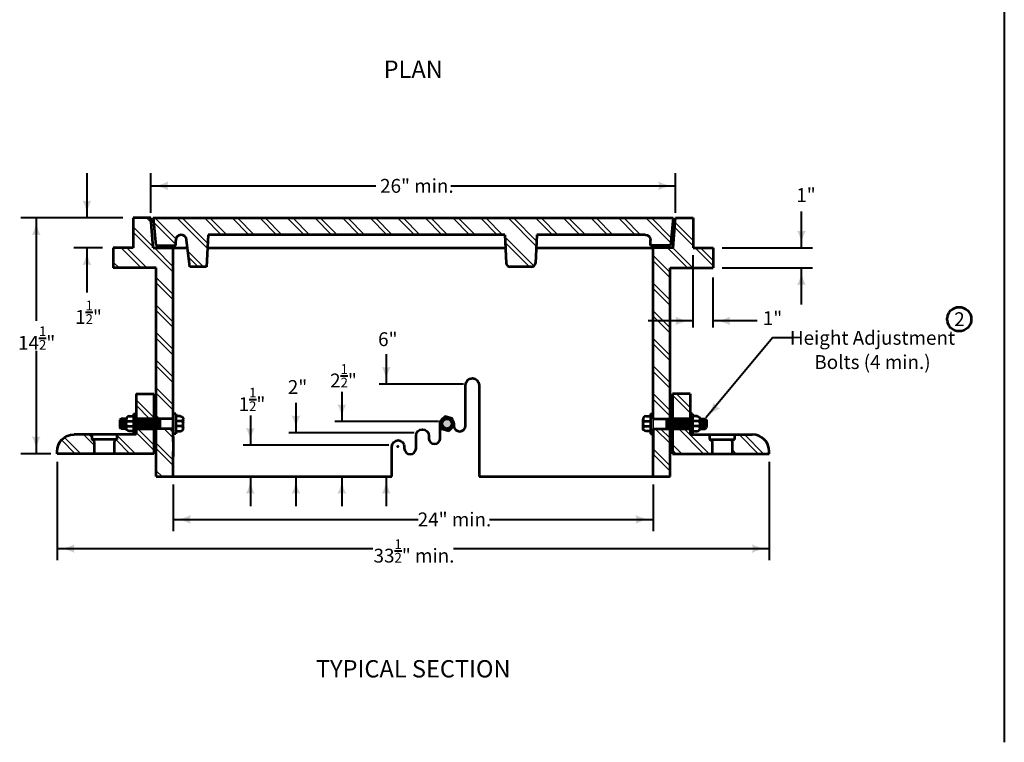
# Model space of a CAD drawing. Units: feet. Extents: x -2138683 to -2130328, y -2138504 to -2136494.
# Drawn here: x -2135958 to -2134820, y -2138504 to -2137669 of the extents above; entities that cross this region are included whole.
import ezdxf
from ezdxf.enums import TextEntityAlignment as Align

# ---------------------------------------------------------------- set-up
doc = ezdxf.new("R2010")
doc.units = ezdxf.units.FT
doc.header["$MEASUREMENT"] = 0
for name, color, linetype, lineweight in [('dsnCellElements', 7, 'Continuous', 0), ('dsnStdLineWork', 7, 'Continuous', 30), ('dsnStdPattern', 7, 'Continuous', 30), ('Level 1', 7, 'Continuous', 0), ('Level 2', 7, 'Continuous', 0)]:
    doc.layers.add(name, color=color, linetype=linetype, lineweight=lineweight)
doc.styles.add('Style-arial', font='arial.shx')

# ---------------------------------------------------------------- blocks, each defined once
blk = doc.blocks.new('LT')
at = {"layer": 'dsnCellElements', "linetype": 'Continuous', "lineweight": 30}
blk.add_hatch(color=140, dxfattribs=at).paths.add_polyline_path([(-20, 5, -0.156), (-20, -5, -0.123106), (0, 0, -0.123106)])
blk = doc.blocks.new('LT_1')
at = {"layer": 'dsnCellElements', "linetype": 'Continuous', "lineweight": 30}
blk.add_hatch(color=140, dxfattribs=at).paths.add_polyline_path([(-20, 5, -0.156), (-20, -5, -0.123106), (0, 0, -0.123106)])
blk = doc.blocks.new('MH Casting - Type F')
at = {"layer": 'dsnStdLineWork', "linetype": 'Continuous', "lineweight": 53}
blk.add_hatch(color=7, dxfattribs=at).paths.add_polyline_path([(13.809, 1.138), (13.447, 1.235), (13.392, 1.44), (13.35, 1.597), (13.615, 1.862), (13.977, 1.765), (14.074, 1.403), (14.034, 1.362)])
at = {"layer": 'dsnStdLineWork', "color": 7, "linetype": 'Continuous', "lineweight": 53}
for p, q in [((-1.106, 11.787), (-1.981, 11.787)), ((-1.981, 11.787), (-1.981, 10.287)), ((-0.981, 10.287), (-1.106, 11.787)), ((-0.981, 11.787), (25.019, 11.787)), ((-0.981, 11.787), (-0.856, 10.412)), ((25.019, 11.787), (24.894, 10.412)), ((25.019, 10.287), (25.144, 11.787)), ((25.144, 11.787), (26.019, 11.787)), ((26.019, 11.787), (26.019, 10.287)), ((1.766, 10.949), (1.685, 9.34)), ((16.601, 10.949), (1.766, 10.949)), ((16.601, 10.949), (16.673, 9.53)), ((18.207, 10.949), (18.135, 9.53)), ((23.621, 10.949), (18.207, 10.949)), ((-0.856, 10.412), (-0.543, 10.412)), ((-0.656, 10.412), (-0.156, 10.412)), ((-0.168, 10.412), (0.144, 10.412)), ((0.144, 10.412), (0.144, 10.665)), ((0.841, 9.34), (0.688, 10.696)), ((23.894, 10.412), (23.894, 10.676)), ((24.894, 10.412), (23.894, 10.412)), ((-1.981, 10.287), (-2.981, 10.287)), ((-2.981, 10.287), (-2.981, 9.287)), ((-0.981, 10.287), (0.019, 10.287)), ((0.019, 10.287), (0.734, 10.287)), ((0.019, 0.61), (0.019, 10.287)), ((1.733, 10.287), (16.635, 10.287)), ((18.174, 10.287), (24.019, 10.287)), ((25.019, 10.287), (24.019, 10.287)), ((24.019, 1.75), (24.019, 10.287)), ((26.019, 10.287), (27.019, 10.287)), ((27.019, 10.287), (27.019, 9.287)), ((-0.831, 9.287), (-2.981, 9.287)), ((-0.831, 1.75), (-0.831, 9.287)), ((1.685, 9.34), (0.841, 9.34)), ((17.936, 9.34), (16.873, 9.34)), ((24.869, 9.287), (27.019, 9.287)), ((24.869, 1.75), (24.869, 9.287)), ((-1.836, 3), (-0.956, 3)), ((-1.836, 3), (-1.836, 0.959)), ((-0.956, 3), (-0.956, 0)), ((14.64, 2.702), (14.64, 3.431)), ((15.321, 3.431), (15.321, -1.14)), ((25.874, 3), (24.994, 3)), ((24.994, 3), (24.994, 0)), ((25.874, 3), (25.874, 0.959)), ((14.64, 1.405), (14.64, 2.702)), ((-1.961, 2), (-1.836, 2)), ((0.144, 2), (0.019, 2)), ((23.894, 2), (24.019, 2)), ((25.999, 2), (25.874, 2)), ((-2.593, 1.75), (-2.656, 1.688)), ((-2.656, 1.688), (-2.656, 1.313)), ((-2.334, 1.75), (-2.593, 1.75)), ((-2.556, 1.75), (-2.556, 1.25)), ((-2.456, 1.75), (-2.456, 1.25)), ((-2.356, 1.75), (-2.356, 1.25)), ((-1.836, 1.75), (-0.956, 1.75)), ((0.019, 1.75), (-1.836, 1.75)), ((-1.756, 1.75), (-1.756, 1.25)), ((-1.656, 1.75), (-1.656, 1.25)), ((-1.556, 1.75), (-1.556, 1.25)), ((-1.456, 1.75), (-1.456, 1.25)), ((-1.356, 1.75), (-1.356, 1.25)), ((-1.256, 1.75), (-1.256, 1.25)), ((-1.156, 1.75), (-1.156, 1.25)), ((-1.056, 1.75), (-1.056, 1.25)), ((-0.956, 1.75), (-0.956, 1.25)), ((-0.856, 1.75), (-0.856, 1.25)), ((-0.756, 1.75), (-0.756, 1.25)), ((-0.656, 1.75), (-0.656, 1.25)), ((13.371, 0.772), (13.371, 1.5)), ((14.053, 1.5), (14.053, 1.405)), ((24.019, 1.75), (25.874, 1.75)), ((24.694, 1.75), (24.694, 1.25)), ((24.794, 1.75), (24.794, 1.25)), ((24.894, 1.75), (24.894, 1.25)), ((25.874, 1.75), (24.994, 1.75)), ((24.994, 1.75), (24.994, 1.25)), ((25.094, 1.75), (25.094, 1.25)), ((25.194, 1.75), (25.194, 1.25)), ((25.294, 1.75), (25.294, 1.25)), ((25.394, 1.75), (25.394, 1.25)), ((25.494, 1.75), (25.494, 1.25)), ((25.594, 1.75), (25.594, 1.25)), ((25.694, 1.75), (25.694, 1.25)), ((25.794, 1.75), (25.794, 1.25)), ((26.372, 1.75), (26.632, 1.75)), ((26.394, 1.75), (26.394, 1.25)), ((26.494, 1.75), (26.494, 1.25)), ((26.594, 1.75), (26.594, 1.25)), ((26.632, 1.75), (26.694, 1.688)), ((26.694, 1.688), (26.694, 1.313)), ((-2.593, 1.25), (-2.656, 1.313)), ((-2.334, 1.25), (-2.593, 1.25)), ((-1.961, 1), (-1.836, 1)), ((-1.836, 1.25), (-0.956, 1.25)), ((0.019, 1.25), (-1.836, 1.25)), ((-1.836, 1.176), (-1.836, 0.995)), ((-0.831, -1.14), (-0.831, 1.25)), ((0.144, 1), (0.019, 1)), ((23.894, 1), (24.019, 1)), ((24.019, -1.14), (24.019, 1.25)), ((24.019, 1.25), (25.874, 1.25)), ((24.019, 1.176), (24.019, -0.145)), ((24.869, -1.14), (24.869, 1.25)), ((25.874, 1.25), (24.994, 1.25)), ((25.874, 1.176), (25.874, 0.995)), ((25.999, 1), (25.874, 1)), ((26.372, 1.25), (26.632, 1.25)), ((26.632, 1.25), (26.694, 1.313)), ((-1.836, 0.959), (-4.945, 0.959)), ((-4.059, 0.959), (-4.059, 0.709)), ((-2.809, 0.959), (-4.059, 0.959)), ((-2.809, 0.709), (-4.059, 0.709)), ((-3.934, 0.585), (-3.934, 0)), ((-2.934, 0.585), (-2.934, 0)), ((-2.809, 0.959), (-2.809, 0.709)), ((12.163, 0.265), (12.163, 0.895)), ((12.804, 0.895), (12.804, 0.772)), ((25.874, 0.959), (28.983, 0.959)), ((26.847, 0.959), (26.847, 0.709)), ((26.847, 0.959), (28.097, 0.959)), ((26.847, 0.709), (28.097, 0.709)), ((26.972, 0.585), (26.972, 0)), ((27.972, 0.585), (27.972, 0)), ((28.097, 0.959), (28.097, 0.709)), ((-5.795, 0), (-5.795, 0.109)), ((-0.956, 0), (-5.795, 0)), ((0.019, -1.14), (0.019, 0.11)), ((0.019, 0.037), (0.019, -0.145)), ((10.956, -1.14), (10.957, 0.36)), ((11.576, 0.36), (11.576, 0.265)), ((24.994, 0), (29.833, 0)), ((29.833, 0), (29.833, 0.109)), ((-0.831, -1.14), (10.956, -1.14)), ((15.321, -1.14), (24.869, -1.14))]:
    blk.add_line(p, q, dxfattribs=at)
at = {"layer": 'dsnStdLineWork', "color": 7, "linetype": 'Continuous', "lineweight": 30}
for p, q in [((26.006, 11.787), (26.019, 11.774)), ((23.894, 10.45), (23.933, 10.412)), ((-0.926, 10.287), (0.019, 9.341)), ((-2.981, 9.309), (-2.958, 9.287)), ((-0.831, -1.122), (-0.814, -1.14)), ((24.019, -1.138), (24.021, -1.14))]:
    blk.add_line(p, q, dxfattribs=at)
at = {"layer": 'dsnStdLineWork', "color": 7, "lineweight": 53}
for p, q in [((-1.961, 2), (-1.961, 1)), ((-1.836, 2), (-1.836, 1)), ((0.144, 2), (0.144, 1)), ((23.894, 2), (23.894, 1)), ((25.874, 2), (25.874, 1)), ((25.999, 2), (25.999, 1)), ((-2.336, 1.275), (-2.336, 1.725)), ((-2.261, 1.625), (-1.961, 1.625)), ((-2.186, 1.875), (-1.961, 1.875)), ((0.369, 1.875), (0.144, 1.875)), ((0.444, 1.625), (0.144, 1.625)), ((0.519, 1.275), (0.519, 1.725)), ((23.519, 1.275), (23.519, 1.725)), ((23.594, 1.625), (23.894, 1.625)), ((23.669, 1.875), (23.894, 1.875)), ((26.224, 1.875), (25.999, 1.875)), ((26.299, 1.625), (25.999, 1.625)), ((26.374, 1.275), (26.374, 1.725)), ((-2.261, 1.375), (-1.961, 1.375)), ((-1.961, 1.125), (-2.186, 1.125)), ((0.444, 1.375), (0.144, 1.375)), ((0.144, 1.125), (0.369, 1.125)), ((23.594, 1.375), (23.894, 1.375)), ((23.894, 1.125), (23.669, 1.125)), ((26.299, 1.375), (25.999, 1.375)), ((25.999, 1.125), (26.224, 1.125)), ((0.019, 0.86), (0.019, -0.14)), ((24.019, 0.86), (24.019, -0.14))]:
    blk.add_line(p, q, dxfattribs=at)
at = {"layer": 'dsnStdLineWork', "color": 7, "linetype": 'Continuous', "lineweight": 40}
blk.add_line((10.476, -1.14), (2.921, -1.14), dxfattribs=at)
at = {"layer": 'dsnStdLineWork', "color": 7, "linetype": 'Continuous', "lineweight": 30, "flags": 128}
for points in [[(-0.831, 1.75), (0.019, 1.75), (0.019, 1.86), (0.019, 10.287), (-0.731, 10.287), (-0.981, 10.287), (-1.106, 11.787), (-1.981, 11.787), (-1.981, 10.287), (-2.981, 10.287), (-2.981, 9.287), (-0.831, 9.287), (-0.831, 1.75)], [(24.794, 1.75), (24.869, 1.75), (24.869, 9.287), (27.019, 9.287), (27.019, 10.287), (26.019, 10.287), (26.019, 11.787), (25.144, 11.787), (25.019, 10.287), (24.769, 10.287), (24.019, 10.287), (24.019, 1.86), (24.019, 0.86), (24.019, 1.75), (24.694, 1.75), (24.794, 1.75)], [(0.688, 10.696), (0.841, 9.34), (1.685, 9.34), (1.766, 10.949), (16.601, 10.949), (16.673, 9.53)], [(18.135, 9.53), (18.207, 10.949), (23.621, 10.949)], [(16.873, 9.34), (17.936, 9.34)], [(-0.956, 1.75), (-0.956, 3), (-1.836, 3), (-1.836, 1.75), (-0.956, 1.75)], [(25.874, 1.75), (25.874, 3), (24.994, 3), (24.994, 1.75), (25.874, 1.75)], [(-2.934, 0.585), (-2.934, 0), (-0.956, 0), (-0.956, 1.25), (-1.836, 1.25)], [(-1.836, 1.25), (-1.836, 0.959), (-2.809, 0.959), (-2.81, 0.709)], [(24.869, 1.25), (24.794, 1.25), (24.694, 1.25), (24.019, 1.25), (24.019, 1.176), (24.019, -0.14), (24.019, -0.145), (24.019, -1.14), (24.869, -1.14), (24.869, 1.25)], [(24.994, 1.25), (24.994, 0), (26.972, 0), (26.972, 0.585)], [(26.848, 0.709), (26.847, 0.959), (25.874, 0.959), (25.874, 1.25), (24.994, 1.25)], [(-5.795, 0.109), (-5.795, 0), (-3.934, 0), (-3.934, 0.585)], [(-4.059, 0.959), (-4.945, 0.959)], [(-4.058, 0.709), (-4.059, 0.959)], [(27.972, 0.585), (27.972, 0)], [(28.983, 0.959), (28.097, 0.959), (28.096, 0.709)], [(27.972, 0), (29.833, 0), (29.833, 0.109)]]:
    blk.add_lwpolyline(points, dxfattribs=at)
at = {"layer": 'dsnStdLineWork', "color": 7, "linetype": 'Continuous', "lineweight": 53, "flags": 128}
blk.add_lwpolyline([(13.809, 1.138), (14.074, 1.403), (13.977, 1.765), (13.615, 1.862), (13.35, 1.597), (13.447, 1.235), (13.809, 1.138)], close=True, dxfattribs=at)
at = {"layer": 'dsnStdLineWork', "color": 7, "linetype": 'Continuous', "lineweight": 53}
blk.add_circle((13.712, 1.5), 0.25, dxfattribs=at)
at = {"layer": 'dsnStdLineWork', "color": 7, "linetype": 'Continuous', "lineweight": 30, "extrusion": (0, 0, -1)}
for centre, start, end in [((-0.417, 10.665), 360, 173.5812), ((-23.621, 10.676), 90, 180)]:
    blk.add_arc(centre, 0.273, start, end, dxfattribs=at)
at = {"layer": 'dsnStdLineWork', "color": 7, "linetype": 'Continuous', "lineweight": 53}
for centre, radius, start, end in [((0.417, 10.665), 0.273, 6.4188, 180), ((16.873, 9.54), 0.2, 182.8986, 270), ((17.936, 9.54), 0.2, 270, 357.1014), ((-2.186, 1.725), 0.15, 90, 180), ((-2.261, 1.7), 0.075, 180, 270), ((-2.261, 1.55), 0.075, 90, 180), ((23.669, 1.725), 0.15, 90, 180), ((23.594, 1.7), 0.075, 180, 270), ((23.594, 1.55), 0.075, 90, 180), ((-2.261, 1.3), 0.075, 90, 180), ((0.369, 1.275), 0.15, 270, 0), ((0.444, 1.45), 0.075, 270, 0), ((14.347, 1.405), 0.293, 180, 0), ((23.594, 1.3), 0.075, 90, 180), ((26.224, 1.275), 0.15, 270, 0), ((26.299, 1.45), 0.075, 270, 0), ((-4.058, 0.585), 0.124, 0, 90), ((-2.81, 0.585), 0.124, 90, 180), ((13.088, 0.772), 0.284, 180, 0), ((28.983, 0.109), 0.85, 0, 90), ((11.869, 0.265), 0.293, 180, 0)]:
    blk.add_arc(centre, radius, start, end, dxfattribs=at)
at = {"layer": 'dsnStdLineWork', "color": 7, "linetype": 'Continuous', "lineweight": 53, "extrusion": (0, 0, -1)}
for centre, radius, start, end in [((-23.621, 10.676), 0.273, 90, 180), ((-14.981, 3.431), 0.341, 0, 180), ((-0.369, 1.725), 0.15, 90, 180), ((-0.444, 1.7), 0.075, 180, 270), ((-0.444, 1.55), 0.075, 90, 180), ((-13.712, 1.5), 0.341, 0, 180), ((-26.224, 1.725), 0.15, 90, 180), ((-26.299, 1.7), 0.075, 180, 270), ((-26.299, 1.55), 0.075, 90, 180), ((2.261, 1.45), 0.075, 270, 0), ((2.186, 1.275), 0.15, 270, 0), ((-0.444, 1.3), 0.075, 90, 180), ((-12.483, 0.895), 0.321, 0, 180), ((-23.594, 1.45), 0.075, 270, 0), ((-23.669, 1.275), 0.15, 270, 0), ((-26.299, 1.3), 0.075, 90, 180), ((4.945, 0.109), 0.85, 0, 90), ((-11.266, 0.36), 0.309, 0, 180), ((-26.848, 0.585), 0.124, 90, 180), ((-28.096, 0.585), 0.124, 0, 90)]:
    blk.add_arc(centre, radius, start, end, dxfattribs=at)
at = {"layer": 'dsnStdLineWork', "color": 7, "linetype": 'Continuous', "lineweight": 30}
for centre, radius, start, end in [((16.873, 9.54), 0.2, 182.8986, 270), ((17.936, 9.54), 0.2, 270, 357.1014), ((-4.945, 0.109), 0.85, 90, 180), ((-4.058, 0.585), 0.124, 0, 90), ((-2.81, 0.585), 0.124, 90, 180), ((26.848, 0.585), 0.124, 0, 90), ((28.096, 0.585), 0.124, 90, 180), ((28.983, 0.109), 0.85, 0, 90)]:
    blk.add_arc(centre, radius, start, end, dxfattribs=at)
at = {"layer": 'dsnStdLineWork', "color": 7, "linetype": 'Continuous', "lineweight": 53}
blk.add_point((11.253, 0.36), dxfattribs=at)
at = {"layer": 'dsnStdPattern', "color": 7, "linetype": 'Continuous', "lineweight": 30}
for p, q in [((-1.981, 11.341), (-0.986, 10.346)), ((-1.317, 11.787), (-1.087, 11.556)), ((-0.961, 11.569), (0.144, 10.464)), ((-0.907, 11.787), (0.16, 10.719)), ((0.202, 11.787), (1.731, 10.257)), ((0.473, 11.787), (1.745, 10.516)), ((1.582, 11.787), (2.42, 10.949)), ((1.854, 11.787), (2.692, 10.949)), ((2.962, 11.787), (3.8, 10.949)), ((3.234, 11.787), (4.072, 10.949)), ((4.343, 11.787), (5.181, 10.949)), ((4.614, 11.787), (5.452, 10.949)), ((5.723, 11.787), (6.561, 10.949)), ((5.994, 11.787), (6.832, 10.949)), ((7.103, 11.787), (7.941, 10.949)), ((7.375, 11.787), (8.213, 10.949)), ((8.483, 11.787), (9.321, 10.949)), ((8.755, 11.787), (9.593, 10.949)), ((9.864, 11.787), (10.702, 10.949)), ((10.135, 11.787), (10.973, 10.949)), ((11.244, 11.787), (12.082, 10.949)), ((11.515, 11.787), (12.353, 10.949)), ((12.624, 11.787), (13.462, 10.949)), ((12.896, 11.787), (13.734, 10.949)), ((14.004, 11.787), (14.842, 10.949)), ((14.276, 11.787), (15.114, 10.949)), ((15.385, 11.787), (16.223, 10.949)), ((15.656, 11.787), (16.494, 10.949)), ((16.765, 11.787), (18.178, 10.374)), ((17.037, 11.787), (18.191, 10.632)), ((18.145, 11.787), (18.983, 10.949)), ((18.417, 11.787), (19.255, 10.949)), ((19.526, 11.787), (20.364, 10.949)), ((19.797, 11.787), (20.635, 10.949)), ((20.906, 11.787), (21.744, 10.949)), ((21.177, 11.787), (22.015, 10.949)), ((22.286, 11.787), (23.124, 10.949)), ((22.558, 11.787), (23.396, 10.949)), ((23.666, 11.787), (24.906, 10.547)), ((23.938, 11.787), (24.929, 10.796)), ((25.125, 11.559), (26.019, 10.665)), ((-1.981, 11.07), (0.019, 9.07)), ((16.607, 10.836), (18.059, 9.384)), ((25.104, 11.309), (26.019, 10.394)), ((16.621, 10.55), (17.831, 9.34)), ((-2.578, 10.287), (-1.578, 9.287)), ((-2.306, 10.287), (-1.306, 9.287)), ((0.752, 10.128), (1.54, 9.34)), ((24.019, 9.905), (24.869, 9.055)), ((24.746, 10.287), (25.746, 9.287)), ((25.017, 10.287), (26.017, 9.287)), ((26.126, 10.287), (27.019, 9.394)), ((26.398, 10.287), (27.019, 9.665)), ((-2.981, 9.581), (-2.687, 9.287)), ((0.786, 9.822), (1.268, 9.34)), ((24.019, 9.633), (24.869, 8.783)), ((-0.831, 8.811), (0.019, 7.961)), ((-0.831, 8.54), (0.019, 7.69)), ((24.019, 8.524), (24.869, 7.674)), ((24.019, 8.253), (24.869, 7.403)), ((-0.831, 7.431), (0.019, 6.581)), ((-0.831, 7.159), (0.019, 6.309)), ((24.019, 7.144), (24.869, 6.294)), ((24.019, 6.873), (24.869, 6.023)), ((-0.831, 6.051), (0.019, 5.201)), ((-0.831, 5.779), (0.019, 4.929)), ((24.019, 5.764), (24.869, 4.914)), ((24.019, 5.492), (24.869, 4.642)), ((-0.831, 4.67), (0.019, 3.82)), ((-0.831, 4.399), (0.019, 3.549)), ((24.019, 4.384), (24.869, 3.534)), ((24.019, 4.112), (24.869, 3.262)), ((-1.046, 3), (-0.956, 2.91)), ((-0.831, 3.29), (0.019, 2.44)), ((-0.831, 3.019), (0.019, 2.169)), ((24.019, 3.003), (24.869, 2.153)), ((25.186, 3), (25.874, 2.312)), ((-1.836, 2.692), (-0.956, 1.813)), ((24.019, 2.732), (24.869, 1.882)), ((24.994, 2.923), (25.874, 2.044)), ((-1.836, 2.424), (-1.162, 1.75)), ((-0.831, 1.91), (-0.671, 1.75)), ((-1.836, 1.057), (-0.956, 0.177)), ((-1.76, 1.25), (-0.956, 0.446)), ((-0.443, 1.25), (0.019, 0.788)), ((-0.171, 1.25), (0.019, 1.06)), ((24.121, 1.25), (24.869, 0.501)), ((24.392, 1.25), (24.869, 0.773)), ((25.301, 1.25), (26.551, 0)), ((25.57, 1.25), (26.82, 0)), ((-5.559, 0.68), (-4.879, 0)), ((-5.417, 0.807), (-4.61, 0)), ((-4.471, 0.959), (-3.934, 0.422)), ((-4.202, 0.959), (-4.058, 0.815)), ((-2.84, 0.695), (-2.146, 0)), ((-2.809, 0.932), (-1.877, 0)), ((-0.831, 0.53), (0.019, -0.32)), ((28.325, 0.959), (29.283, 0)), ((28.593, 0.959), (29.552, 0)), ((-0.831, 0.258), (0.019, -0.592)), ((24.019, 0.243), (24.869, -0.607)), ((24.994, 0.459), (25.453, 0)), ((24.994, 0.19), (25.184, 0)), ((27.972, 0.213), (28.185, 0)), ((24.019, -0.029), (24.869, -0.879)), ((-0.831, -0.851), (-0.542, -1.14))]:
    blk.add_line(p, q, dxfattribs=at)
at = {"layer": 'dsnStdPattern', "color": 7, "linetype": 'Continuous', "lineweight": 53}
blk.add_line((-1.165, 11.787), (-1.101, 11.722), dxfattribs=at)

msp = doc.modelspace()

# ---------------------------------------------------------------- linework, layer by layer
at = {"layer": 'Level 1', "color": 7, "linetype": 'Continuous', "lineweight": 40}
for p, q in [((-2134819.7, -2136493.6), (-2134819.7, -2138503.6)), ((-2135445, -2138089.8), (-2135542.6, -2138089.8)), ((-2135473.9, -2138133.1), (-2135593.8, -2138133.1)), ((-2135501.9, -2138145.9), (-2135646.9, -2138145.9)), ((-2135531.2, -2138160.4), (-2135699.7, -2138160.4))]:
    msp.add_line(p, q, dxfattribs=at)
at = {"layer": 'Level 1', "color": 140, "linetype": 'Continuous', "lineweight": 40}
for p, q in [((-2135880.4, -2137845.9), (-2135880.4, -2137897.6)), ((-2135806.5, -2137891.7), (-2135806.5, -2137846.1)), ((-2135199.8, -2137891.7), (-2135199.8, -2137846.1)), ((-2135806.5, -2137860.6), (-2135546.5, -2137860.6)), ((-2135459.8, -2137860.6), (-2135199.8, -2137860.6)), ((-2135054.2, -2137932.3), (-2135054.2, -2137890.1)), ((-2135838.9, -2137897.6), (-2135956.9, -2137897.6)), ((-2135939, -2137897.6), (-2135939, -2138016.6)), ((-2135862.4, -2137932.3), (-2135895.7, -2137932.3)), ((-2135880.4, -2137932.3), (-2135880.4, -2137984)), ((-2135145.7, -2137932.3), (-2135041.5, -2137932.3)), ((-2135179.9, -2137940.8), (-2135179.9, -2138024.3)), ((-2135145.7, -2137955.4), (-2135041.5, -2137955.4)), ((-2135054.2, -2137997.6), (-2135054.2, -2137955.4)), ((-2135156.7, -2137966.5), (-2135156.7, -2138024.3)), ((-2135179.9, -2138016.7), (-2135231.3, -2138016.7)), ((-2135105.3, -2138016.7), (-2135156.7, -2138016.7)), ((-2135087.2, -2138035.7), (-2135164.7, -2138128.8)), ((-2135087.2, -2138035.7), (-2135065.4, -2138035.7)), ((-2135939, -2138051.1), (-2135939, -2138170.1)), ((-2135534.3, -2138055.2), (-2135534.3, -2138089.7)), ((-2135585.6, -2138098.6), (-2135585.6, -2138133.1)), ((-2135638.7, -2138111.4), (-2135638.7, -2138145.9)), ((-2135691.4, -2138125.9), (-2135691.4, -2138160.4)), ((-2135922.2, -2138170.1), (-2135956.9, -2138170.1)), ((-2135914.9, -2138179.6), (-2135914.8, -2138293.3)), ((-2135091.4, -2138179.6), (-2135091.4, -2138293.3)), ((-2135691.4, -2138196.4), (-2135691.4, -2138230.9)), ((-2135638.7, -2138196.4), (-2135638.7, -2138230.9)), ((-2135585.6, -2138196.4), (-2135585.6, -2138230.9)), ((-2135534.3, -2138196.4), (-2135534.3, -2138230.9)), ((-2135780.5, -2138205.9), (-2135780.5, -2138259.6)), ((-2135225.8, -2138205.9), (-2135225.8, -2138259.6)), ((-2135780.5, -2138246.1), (-2135497.5, -2138246.1)), ((-2135414.8, -2138246.1), (-2135225.8, -2138246.1)), ((-2135914.8, -2138279.8), (-2135549.8, -2138279.8)), ((-2135456.4, -2138279.8), (-2135091.4, -2138279.8))]:
    msp.add_line(p, q, dxfattribs=at)
at = {"layer": 'Level 2', "color": 6, "linetype": 'Continuous', "lineweight": 53}
msp.add_circle((-2134871.8, -2138014.7), 14, dxfattribs=at)

# ---------------------------------------------------------------- block references
at = {"layer": 'dsnCellElements', "color": 140, "linetype": 'Continuous', "lineweight": 30}
for name, p, rotation in [('LT', (-2135806.5, -2137860.6), 180), ('LT_1', (-2135880.4, -2137897.6), 270), ('LT', (-2135939, -2137897.6), 90), ('LT_1', (-2135054.2, -2137932.3), 270), ('LT_1', (-2135880.4, -2137932.3), 90), ('LT_1', (-2135054.2, -2137955.4), 90), ('LT_1', (-2135156.7, -2138016.7), 180), ('LT', (-2135534.3, -2138089.8), 270), ('LT', (-2135585.6, -2138133.1), 270), ('LT', (-2135165.4, -2138129.6), 228.2603344124251), ('LT', (-2135638.7, -2138145.9), 270), ('LT', (-2135691.4, -2138160.4), 270), ('LT', (-2135939, -2138170.1), 270), ('LT', (-2135691.4, -2138196.4), 90), ('LT', (-2135638.7, -2138196.4), 90), ('LT', (-2135585.6, -2138196.4), 90), ('LT', (-2135534.3, -2138196.4), 90), ('LT', (-2135780.5, -2138246.1), 180), ('LT', (-2135914.8, -2138279.8), 180)]:
    msp.add_blockref(name, p, dxfattribs=dict(at, rotation=rotation))
for name, p in [('LT', (-2135199.7, -2137860.6)), ('LT_1', (-2135179.9, -2138016.7)), ('LT', (-2135225.8, -2138246.1)), ('LT', (-2135091.4, -2138279.8))]:
    msp.add_blockref(name, p, dxfattribs=at)
at = {"layer": 'dsnStdLineWork', "color": 7, "linetype": 'Continuous', "lineweight": 53, "xscale": 23.11465, "yscale": 23.11465, "zscale": 23.11465}
msp.add_blockref('MH Casting - Type F', (-2135781, -2138170.1), dxfattribs=at)

# ---------------------------------------------------------------- texts
at = {"layer": 'Level 1', "color": 7, "linetype": 'Continuous', "lineweight": 80, "style": 'Style-arial'}
for s, p in [('PLAN', (-2135503.1, -2137725.8)), ('TYPICAL SECTION', (-2135503.1, -2138418.7))]:
    msp.add_text(s, height=20, dxfattribs=at).set_placement(p, align=Align.MIDDLE_CENTER)
at = {"layer": 'Level 1', "color": 140, "linetype": 'Continuous', "lineweight": 40, "style": 'Style-arial'}
for s, p in [('26" min.', (-2135541.4, -2137860.6)), ('6"', (-2135543.7, -2138037.8)), ('2"', (-2135648.1, -2138093.1))]:
    msp.add_text(s, height=16, dxfattribs=at).set_placement(p, align=Align.MIDDLE_LEFT)
for p in [(-2135060.2, -2137863.2), (-2135098.9, -2138005.5)]:
    msp.add_text('1"', height=16, dxfattribs=at).set_placement(p, align=Align.TOP_LEFT)
at = {"layer": 'Level 1', "color": 6, "linetype": 'Continuous', "lineweight": 40, "style": 'Style-arial'}
msp.add_text('2', height=16, dxfattribs=at).set_placement((-2134871.5, -2138014.7), align=Align.MIDDLE_CENTER)
at = {"layer": 'Level 1', "color": 140, "linetype": 'Continuous', "lineweight": 40, "style": 'Style-arial'}
msp.add_text('24" min.', height=16, dxfattribs=at).set_placement((-2135455.4, -2138246.1), align=Align.MIDDLE_CENTER)
at = {"layer": 'Level 1', "color": 140, "linetype": 'Continuous', "lineweight": 40, "char_height": 16, "line_spacing_factor": 0.98, "style": 'Style-arial'}
for s, insert, attachment_point in [('1{\\H0.7x;\\A1;\\S1/2;}"', (-2135894, -2138006.7), 4), ('14{\\H0.7x;\\A1;\\S1/2;}"', (-2135938.5, -2138036.5), 5), ('2{\\H0.7x;\\A1;\\S1/2;}"', (-2135599.2, -2138080.1), 4), ('1{\\H0.7x;\\A1;\\S1/2;}"', (-2135705, -2138107.4), 4), ('33{\\H0.7x;\\A1;\\S1/2;}" min.', (-2135502.2, -2138282.5), 5)]:
    msp.add_mtext(s, dxfattribs=dict(at, insert=insert, attachment_point=attachment_point))
at = {"layer": 'Level 1', "color": 140, "linetype": 'Continuous', "lineweight": 40, "insert": (-2134972.1, -2138052.3), "char_height": 16, "width": 235.883, "attachment_point": 5, "line_spacing_factor": 1.05, "style": 'Style-arial'}
msp.add_mtext('Height Adjustment\\PBolts (4 min.)', dxfattribs=at)

doc.saveas('drawing.dxf')
